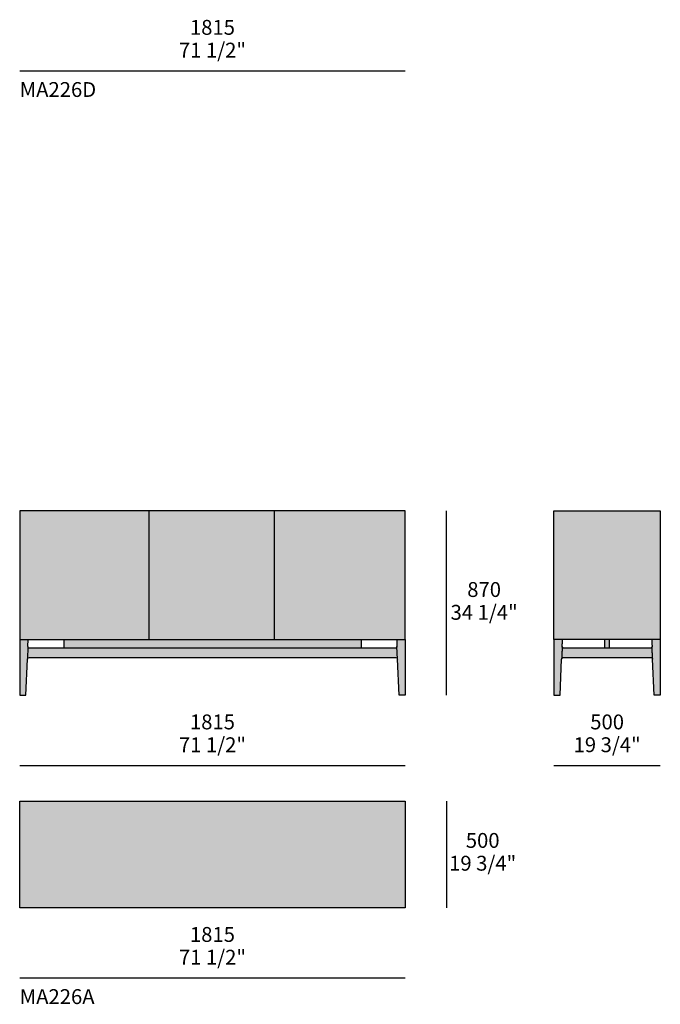
# Model space of a CAD drawing. Units: millimetres. Extents: x -34077 to 40942, y 1984 to 69452.
# Drawn here: x -34077 to -31059, y 30785 to 35421 of the extents above; entities that cross this region are included whole.
import ezdxf

# ---------------------------------------------------------------- set-up
doc = ezdxf.new("R2010")
doc.units = ezdxf.units.MM
for name, color, linetype, true_color in [('dimensions', 7, 'Continuous', 0x000000), ('drawing', 7, 'Continuous', 0x000000), ('hatch', 254, 'Continuous', 0xbebebe), ('product codes', 7, 'Continuous', 0x000000)]:
    doc.layers.add(name, color=color, linetype=linetype, true_color=true_color)
doc.styles.add('Arial Normale', font='arial.ttf')

msp = doc.modelspace()

# ---------------------------------------------------------------- hatches: boundary and pattern name
at = {"layer": 'hatch'}
h = msp.add_hatch(color=256, dxfattribs=at)
h.paths.add_polyline_path([(-32297.4, 32410.4), (-32290, 32240.4), (-32261, 32240.4), (-32261, 32503.1), (-32261, 33109.4), (-34077, 33109.4), (-34077, 32503.1), (-34077, 32240.4), (-34048, 32240.4), (-34040.7, 32410.4), (-34040.7, 32410.5), (-34040.7, 32410.7), (-34040.7, 32410.8), (-34040.6, 32411), (-34040.6, 32411.2), (-34040.6, 32411.4), (-34040.6, 32411.6), (-34040.5, 32411.8), (-34040.5, 32411.9), (-34040.4, 32412.1), (-34040.4, 32412.3), (-34040.3, 32412.5), (-34040.3, 32412.7), (-34040.2, 32412.9), (-34040.1, 32413), (-34040.1, 32413.2), (-34040, 32413.4), (-34039.9, 32413.6), (-34039.8, 32413.8), (-34039.7, 32413.9), (-34039.6, 32414.1), (-34039.5, 32414.3), (-34039.4, 32414.5), (-34039.3, 32414.6), (-34039.2, 32414.8), (-34039.1, 32415), (-34038.9, 32415.1), (-34038.8, 32415.3), (-34038.7, 32415.5), (-34038.6, 32415.6), (-34038.4, 32415.8), (-34038.3, 32415.9), (-34038.1, 32416), (-34038, 32416.2), (-34037.8, 32416.3), (-34037.7, 32416.5), (-34037.5, 32416.6), (-34037.3, 32416.7), (-34037.2, 32416.8), (-34037, 32416.9), (-34036.8, 32417), (-34036.6, 32417.2), (-34036.5, 32417.3), (-34036.3, 32417.4), (-34036.1, 32417.4), (-34035.9, 32417.5), (-34035.8, 32417.6), (-34035.6, 32417.7), (-34035.4, 32417.8), (-34035.2, 32417.8), (-34035, 32417.9), (-34034.8, 32418), (-34034.6, 32418), (-34034.5, 32418.1), (-34034.3, 32418.1), (-34034.1, 32418.1), (-34033.9, 32418.2), (-34033.7, 32418.2), (-34033.5, 32418.2), (-34033.3, 32418.3), (-34033.2, 32418.3), (-34033, 32418.3), (-34032.8, 32418.3), (-34032.6, 32418.3), (-34032.4, 32418.3), (-33169, 32418.3), (-32305.7, 32418.3), (-32305.5, 32418.3), (-32305.3, 32418.3), (-32305.1, 32418.3), (-32304.9, 32418.3), (-32304.7, 32418.3), (-32304.6, 32418.2), (-32304.4, 32418.2), (-32304.2, 32418.2), (-32304, 32418.1), (-32303.8, 32418.1), (-32303.6, 32418.1), (-32303.4, 32418), (-32303.2, 32417.9), (-32303.1, 32417.9), (-32302.9, 32417.8), (-32302.7, 32417.8), (-32302.5, 32417.7), (-32302.3, 32417.6), (-32302.1, 32417.5), (-32301.9, 32417.4), (-32301.8, 32417.3), (-32301.6, 32417.2), (-32301.4, 32417.1), (-32301.2, 32417), (-32301.1, 32416.9), (-32300.9, 32416.8), (-32300.7, 32416.7), (-32300.6, 32416.6), (-32300.4, 32416.4), (-32300.2, 32416.3), (-32300.1, 32416.2), (-32299.9, 32416), (-32299.8, 32415.9), (-32299.6, 32415.7), (-32299.5, 32415.6), (-32299.4, 32415.4), (-32299.2, 32415.2), (-32299.1, 32415.1), (-32299, 32414.9), (-32298.9, 32414.8), (-32298.7, 32414.6), (-32298.6, 32414.4), (-32298.5, 32414.2), (-32298.4, 32414.1), (-32298.3, 32413.9), (-32298.2, 32413.7), (-32298.2, 32413.5), (-32298.1, 32413.3), (-32298, 32413.2), (-32297.9, 32413), (-32297.9, 32412.8), (-32297.8, 32412.6), (-32297.7, 32412.4), (-32297.7, 32412.2), (-32297.6, 32412), (-32297.6, 32411.9), (-32297.5, 32411.7), (-32297.5, 32411.5), (-32297.5, 32411.3), (-32297.5, 32411.1), (-32297.4, 32410.9), (-32297.4, 32410.8), (-32297.4, 32410.6)], flags=0)
h.paths.add_polyline_path([(-32300, 32470), (-32300, 32469.8), (-32300, 32469.6), (-32300, 32469.4), (-32300, 32469.2), (-32300, 32469), (-32300, 32468.8), (-32300, 32468.6), (-32300.1, 32468.3), (-32300.1, 32468.1), (-32300.2, 32467.9), (-32300.2, 32467.7), (-32300.3, 32467.5), (-32300.3, 32467.3), (-32300.4, 32467.1), (-32300.4, 32466.9), (-32300.5, 32466.8), (-32300.6, 32466.6), (-32300.7, 32466.4), (-32300.8, 32466.2), (-32300.9, 32466), (-32300.9, 32465.8), (-32301, 32465.6), (-32301.2, 32465.4), (-32301.3, 32465.3), (-32301.4, 32465.1), (-32301.5, 32464.9), (-32301.6, 32464.8), (-32301.7, 32464.6), (-32301.9, 32464.4), (-32302, 32464.3), (-32302.1, 32464.1), (-32302.3, 32464), (-32302.4, 32463.9), (-32302.6, 32463.7), (-32302.7, 32463.6), (-32302.9, 32463.4), (-32303, 32463.3), (-32303.2, 32463.2), (-32303.3, 32463), (-32303.5, 32462.9), (-32303.7, 32462.8), (-32303.9, 32462.7), (-32304, 32462.6), (-32304.2, 32462.5), (-32304.4, 32462.4), (-32304.6, 32462.3), (-32304.8, 32462.2), (-32305, 32462.1), (-32305.2, 32462), (-32305.4, 32462), (-32305.6, 32461.9), (-32305.8, 32461.8), (-32306, 32461.8), (-32306.2, 32461.7), (-32306.4, 32461.7), (-32306.6, 32461.6), (-32306.8, 32461.6), (-32307, 32461.5), (-32307.2, 32461.5), (-32307.4, 32461.5), (-32307.6, 32461.5), (-32307.8, 32461.5), (-32308, 32461.5), (-32308.2, 32461.4), (-32468.9, 32461.4), (-32468.9, 32503.1), (-32301.4, 32503.1), (-32300, 32470.1)], flags=0)
h.paths.add_polyline_path([(-33869.2, 32461.4), (-34029.9, 32461.4), (-34030.1, 32461.5), (-34030.3, 32461.5), (-34030.5, 32461.5), (-34030.7, 32461.5), (-34030.9, 32461.5), (-34031.1, 32461.5), (-34031.3, 32461.6), (-34031.5, 32461.6), (-34031.7, 32461.7), (-34031.9, 32461.7), (-34032.1, 32461.8), (-34032.3, 32461.8), (-34032.5, 32461.9), (-34032.7, 32462), (-34032.9, 32462), (-34033.1, 32462.1), (-34033.3, 32462.2), (-34033.5, 32462.3), (-34033.7, 32462.4), (-34033.9, 32462.5), (-34034, 32462.6), (-34034.2, 32462.7), (-34034.4, 32462.8), (-34034.6, 32462.9), (-34034.7, 32463), (-34034.9, 32463.2), (-34035.1, 32463.3), (-34035.2, 32463.4), (-34035.4, 32463.6), (-34035.5, 32463.7), (-34035.7, 32463.9), (-34035.8, 32464), (-34036, 32464.1), (-34036.1, 32464.3), (-34036.2, 32464.4), (-34036.4, 32464.6), (-34036.5, 32464.8), (-34036.6, 32464.9), (-34036.7, 32465.1), (-34036.8, 32465.3), (-34036.9, 32465.4), (-34037, 32465.6), (-34037.1, 32465.8), (-34037.2, 32466), (-34037.3, 32466.2), (-34037.4, 32466.4), (-34037.5, 32466.6), (-34037.6, 32466.8), (-34037.6, 32466.9), (-34037.7, 32467.1), (-34037.8, 32467.3), (-34037.8, 32467.5), (-34037.9, 32467.7), (-34037.9, 32467.9), (-34038, 32468.1), (-34038, 32468.3), (-34038, 32468.6), (-34038.1, 32468.8), (-34038.1, 32469), (-34038.1, 32469.2), (-34038.1, 32469.4), (-34038.1, 32469.6), (-34038.1, 32469.8), (-34038.1, 32470), (-34038.1, 32470.1), (-34036.7, 32503.1), (-33869.2, 32503.1)], flags=0)
h = msp.add_hatch(color=256, dxfattribs=at)
h.paths.add_polyline_path([(-31095.7, 32410.4), (-31088.3, 32240.4), (-31059.3, 32240.4), (-31059.3, 32503.1), (-31059.3, 33109.4), (-31560.3, 33109.4), (-31560.3, 32503.1), (-31560.3, 32240.4), (-31531.3, 32240.4), (-31524, 32410.4), (-31523.9, 32410.5), (-31523.9, 32410.7), (-31523.9, 32410.8), (-31523.9, 32411), (-31523.9, 32411.2), (-31523.9, 32411.4), (-31523.8, 32411.6), (-31523.8, 32411.8), (-31523.7, 32411.9), (-31523.7, 32412.1), (-31523.6, 32412.3), (-31523.6, 32412.5), (-31523.5, 32412.7), (-31523.5, 32412.9), (-31523.4, 32413), (-31523.3, 32413.2), (-31523.2, 32413.4), (-31523.2, 32413.6), (-31523.1, 32413.8), (-31523, 32413.9), (-31522.9, 32414.1), (-31522.8, 32414.3), (-31522.7, 32414.5), (-31522.6, 32414.6), (-31522.4, 32414.8), (-31522.3, 32415), (-31522.2, 32415.1), (-31522.1, 32415.3), (-31521.9, 32415.5), (-31521.8, 32415.6), (-31521.7, 32415.8), (-31521.5, 32415.9), (-31521.4, 32416), (-31521.2, 32416.2), (-31521.1, 32416.3), (-31520.9, 32416.5), (-31520.8, 32416.6), (-31520.6, 32416.7), (-31520.4, 32416.8), (-31520.3, 32416.9), (-31520.1, 32417), (-31519.9, 32417.2), (-31519.7, 32417.3), (-31519.6, 32417.4), (-31519.4, 32417.4), (-31519.2, 32417.5), (-31519, 32417.6), (-31518.8, 32417.7), (-31518.6, 32417.8), (-31518.5, 32417.8), (-31518.3, 32417.9), (-31518.1, 32418), (-31517.9, 32418), (-31517.7, 32418.1), (-31517.5, 32418.1), (-31517.3, 32418.1), (-31517.2, 32418.2), (-31517, 32418.2), (-31516.8, 32418.2), (-31516.6, 32418.3), (-31516.4, 32418.3), (-31516.2, 32418.3), (-31516.1, 32418.3), (-31515.9, 32418.3), (-31515.7, 32418.3), (-31309.8, 32418.3), (-31103.9, 32418.3), (-31103.7, 32418.3), (-31103.5, 32418.3), (-31103.4, 32418.3), (-31103.2, 32418.3), (-31103, 32418.3), (-31102.8, 32418.2), (-31102.6, 32418.2), (-31102.4, 32418.2), (-31102.3, 32418.1), (-31102.1, 32418.1), (-31101.9, 32418.1), (-31101.7, 32418), (-31101.5, 32417.9), (-31101.3, 32417.9), (-31101.1, 32417.8), (-31100.9, 32417.8), (-31100.8, 32417.7), (-31100.6, 32417.6), (-31100.4, 32417.5), (-31100.2, 32417.4), (-31100, 32417.3), (-31099.8, 32417.2), (-31099.7, 32417.1), (-31099.5, 32417), (-31099.3, 32416.9), (-31099.2, 32416.8), (-31099, 32416.7), (-31098.8, 32416.6), (-31098.7, 32416.4), (-31098.5, 32416.3), (-31098.3, 32416.2), (-31098.2, 32416), (-31098, 32415.9), (-31097.9, 32415.7), (-31097.8, 32415.6), (-31097.6, 32415.4), (-31097.5, 32415.2), (-31097.4, 32415.1), (-31097.2, 32414.9), (-31097.1, 32414.8), (-31097, 32414.6), (-31096.9, 32414.4), (-31096.8, 32414.2), (-31096.7, 32414.1), (-31096.6, 32413.9), (-31096.5, 32413.7), (-31096.4, 32413.5), (-31096.3, 32413.3), (-31096.3, 32413.2), (-31096.2, 32413), (-31096.1, 32412.8), (-31096.1, 32412.6), (-31096, 32412.4), (-31095.9, 32412.2), (-31095.9, 32412), (-31095.8, 32411.9), (-31095.8, 32411.7), (-31095.8, 32411.5), (-31095.7, 32411.3), (-31095.7, 32411.1), (-31095.7, 32410.9), (-31095.7, 32410.8), (-31095.7, 32410.6)], flags=0)
h.paths.add_polyline_path([(-31300.4, 32503.1), (-31099.7, 32503.1), (-31098.2, 32470.1), (-31098.2, 32470), (-31098.2, 32469.8), (-31098.2, 32469.6), (-31098.2, 32469.4), (-31098.2, 32469.2), (-31098.3, 32469), (-31098.3, 32468.8), (-31098.3, 32468.6), (-31098.3, 32468.3), (-31098.4, 32468.1), (-31098.4, 32467.9), (-31098.5, 32467.7), (-31098.5, 32467.5), (-31098.6, 32467.3), (-31098.6, 32467.1), (-31098.7, 32466.9), (-31098.8, 32466.8), (-31098.9, 32466.6), (-31098.9, 32466.4), (-31099, 32466.2), (-31099.1, 32466), (-31099.2, 32465.8), (-31099.3, 32465.6), (-31099.4, 32465.4), (-31099.5, 32465.3), (-31099.6, 32465.1), (-31099.7, 32464.9), (-31099.9, 32464.8), (-31100, 32464.6), (-31100.1, 32464.4), (-31100.3, 32464.3), (-31100.4, 32464.1), (-31100.5, 32464), (-31100.7, 32463.9), (-31100.8, 32463.7), (-31101, 32463.6), (-31101.1, 32463.4), (-31101.3, 32463.3), (-31101.4, 32463.2), (-31101.6, 32463), (-31101.8, 32462.9), (-31101.9, 32462.8), (-31102.1, 32462.7), (-31102.3, 32462.6), (-31102.5, 32462.5), (-31102.7, 32462.4), (-31102.9, 32462.3), (-31103.1, 32462.2), (-31103.2, 32462.1), (-31103.4, 32462), (-31103.6, 32462), (-31103.8, 32461.9), (-31104, 32461.8), (-31104.2, 32461.8), (-31104.4, 32461.7), (-31104.6, 32461.7), (-31104.9, 32461.6), (-31105.1, 32461.6), (-31105.3, 32461.5), (-31105.5, 32461.5), (-31105.7, 32461.5), (-31105.9, 32461.5), (-31106.1, 32461.5), (-31106.3, 32461.5), (-31106.5, 32461.4), (-31300.4, 32461.4)], flags=0)
h.paths.add_polyline_path([(-31322.8, 32461.4), (-31513.1, 32461.4), (-31513.3, 32461.5), (-31513.5, 32461.5), (-31513.7, 32461.5), (-31513.9, 32461.5), (-31514.1, 32461.5), (-31514.3, 32461.5), (-31514.5, 32461.6), (-31514.8, 32461.6), (-31515, 32461.7), (-31515.2, 32461.7), (-31515.4, 32461.8), (-31515.6, 32461.8), (-31515.8, 32461.9), (-31516, 32462), (-31516.2, 32462), (-31516.4, 32462.1), (-31516.6, 32462.2), (-31516.7, 32462.3), (-31516.9, 32462.4), (-31517.1, 32462.5), (-31517.3, 32462.6), (-31517.5, 32462.7), (-31517.7, 32462.8), (-31517.8, 32462.9), (-31518, 32463), (-31518.2, 32463.2), (-31518.3, 32463.3), (-31518.5, 32463.4), (-31518.6, 32463.6), (-31518.8, 32463.7), (-31518.9, 32463.9), (-31519.1, 32464), (-31519.2, 32464.1), (-31519.4, 32464.3), (-31519.5, 32464.4), (-31519.6, 32464.6), (-31519.7, 32464.8), (-31519.9, 32464.9), (-31520, 32465.1), (-31520.1, 32465.3), (-31520.2, 32465.4), (-31520.3, 32465.6), (-31520.4, 32465.8), (-31520.5, 32466), (-31520.6, 32466.2), (-31520.7, 32466.4), (-31520.8, 32466.6), (-31520.8, 32466.8), (-31520.9, 32466.9), (-31521, 32467.1), (-31521, 32467.3), (-31521.1, 32467.5), (-31521.1, 32467.7), (-31521.2, 32467.9), (-31521.2, 32468.1), (-31521.3, 32468.3), (-31521.3, 32468.6), (-31521.3, 32468.8), (-31521.3, 32469), (-31521.4, 32469.2), (-31521.4, 32469.4), (-31521.4, 32469.6), (-31521.4, 32469.8), (-31521.4, 32470), (-31521.4, 32470.1), (-31519.9, 32503.1), (-31322.8, 32503.1)], flags=0)
msp.add_hatch(color=256, dxfattribs=at).paths.add_polyline_path([(-32261, 31239.7), (-34077, 31239.7), (-34077, 31740.7), (-32261, 31740.7)], flags=0)

# ---------------------------------------------------------------- linework, layer by layer
at = {"layer": 'dimensions'}
for p, q in [((-34077, 35180.6), (-32261, 35180.6)), ((-32066.3, 32240.4), (-32066.3, 33109.4)), ((-34077, 31909.7), (-32261, 31909.7)), ((-31560.3, 31909.7), (-31059.3, 31909.7)), ((-32066.3, 31740.7), (-32066.3, 31239.7)), ((-34077, 30909), (-32261, 30909))]:
    msp.add_line(p, q, dxfattribs=at)
at = {"layer": 'drawing'}
for points in [[(-32261, 33109.4), (-34077, 33109.4), (-34077, 32503.1), (-32261, 32503.1)], [(-31059.3, 32503.1), (-31560.3, 32503.1), (-31560.3, 33109.4), (-31059.3, 33109.4)], [(-32261, 31239.7), (-34077, 31239.7), (-34077, 31740.7), (-32261, 31740.7)]]:
    msp.add_lwpolyline(points, close=True, dxfattribs=at)
for points in [[(-33469.2, 33109.4), (-33469.2, 32503.1)], [(-32877.9, 33109.4), (-32877.9, 32503.1)], [(-34077, 32503.1), (-34077, 32240.4), (-34048, 32240.4), (-34040.7, 32410.4)], [(-34038.1, 32470.1), (-34036.7, 32503.1)], [(-32261, 32503.1), (-32261, 32240.4), (-32290, 32240.4), (-32297.4, 32410.4)], [(-31560.3, 32503.1), (-31560.3, 32240.4), (-31531.3, 32240.4), (-31524, 32410.4)], [(-31322.8, 32503.1), (-31322.8, 32461.4)], [(-31300.4, 32503.1), (-31300.4, 32461.4)], [(-31059.3, 32503.1), (-31059.3, 32240.4), (-31088.3, 32240.4), (-31095.7, 32410.4)], [(-34038.1, 32470.1), (-34040.7, 32410.4)], [(-32308.2, 32461.4), (-33169, 32461.4), (-34029.9, 32461.4)], [(-32297.4, 32410.4), (-32300, 32470.1)], [(-34032.4, 32418.3), (-33169, 32418.3), (-32305.7, 32418.3)]]:
    msp.add_lwpolyline(points, dxfattribs=at)
at = {"layer": 'drawing', "extrusion": (0, 0, -1)}
for centre, start, end in [((34029.9, 32469.7), 270, 2.4767), ((32308.2, 32469.7), 177.5233, 270), ((34032.4, 32410), 2.4767, 90), ((32305.7, 32410), 90, 177.5233)]:
    msp.add_arc(centre, 8.27, start, end, dxfattribs=at)
at = {"layer": 'drawing'}
for points in [[(-33869.2, 32503.1), (-33869.2, 32482.3), (-33869.2, 32461.4)], [(-32468.9, 32503.1), (-32468.9, 32482.3), (-32468.9, 32461.4)], [(-32301.4, 32503.1), (-32300.7, 32486.6), (-32300, 32470.1)], [(-31521.4, 32470.1), (-31520.7, 32486.6), (-31519.9, 32503.1)], [(-31099.7, 32503.1), (-31098.9, 32486.6), (-31098.2, 32470.1)], [(-31521.4, 32470.1), (-31522.7, 32440.2), (-31524, 32410.4)], [(-31309.8, 32461.4), (-31411.5, 32461.4), (-31513.1, 32461.4)], [(-31106.5, 32461.4), (-31208.1, 32461.4), (-31309.8, 32461.4)], [(-31095.7, 32410.4), (-31096.9, 32440.2), (-31098.2, 32470.1)], [(-31515.7, 32418.3), (-31412.7, 32418.3), (-31309.8, 32418.3)], [(-31309.8, 32418.3), (-31206.9, 32418.3), (-31103.9, 32418.3)]]:
    msp.add_open_spline(points, degree=2, dxfattribs=at)
for points, knots in [([(-31513.1, 32461.4), (-31516.6, 32461.4), (-31519.1, 32464), (-31521.5, 32466.5), (-31521.4, 32470.1)], [1730.254925, 1730.254925, 1730.254925, 1736.924966, 1736.924966, 1743.595006, 1743.595006, 1743.595006]), ([(-31098.2, 32470.1), (-31098.1, 32466.5), (-31100.5, 32464), (-31103, 32461.4), (-31106.5, 32461.4)], [-4.709743, -4.709743, -4.709743, 1.960298, 1.960298, 8.630338, 8.630338, 8.630338])]:
    msp.add_rational_spline(points, [1, 0.919690063149, 1, 0.919690063149, 1], degree=2, knots=knots, dxfattribs=at)
for points in [[(-31524, 32410.4), (-31523.6, 32418.3), (-31515.7, 32418.3)], [(-31103.9, 32418.3), (-31096, 32418.3), (-31095.7, 32410.4)]]:
    msp.add_rational_spline(points, [1, 0.722223624524, 1], degree=2, dxfattribs=at)

# ---------------------------------------------------------------- texts
at = {"layer": 'dimensions', "char_height": 70, "attachment_point": 5, "style": 'Arial Normale'}
for s, insert, width in [('1815', (-33169, 35376.3), 544.783), ('71 1/2"', (-33169, 35268.9), 731.196), ('870', (-31889.2, 32729), 448.152), ('34 1/4"', (-31889.2, 32621.6), 732.717), ('1815', (-33169, 32105.5), 544.783), ('500', (-31309.8, 32105.5), 448.152), ('71 1/2"', (-33169, 31998.1), 731.196), ('19 3/4"', (-31309.8, 31998.1), 719.783), ('500', (-31896, 31547.5), 448.152), ('19 3/4"', (-31896, 31440.1), 719.783), ('1815', (-33169, 31104.8), 544.783), ('71 1/2"', (-33169, 30997.4), 731.196)]:
    msp.add_mtext(s, dxfattribs=dict(at, insert=insert, width=width))
at = {"layer": 'product codes', "char_height": 70, "width": 887.174, "attachment_point": 4, "style": 'Arial Normale'}
for s, insert in [('{\\fHelveticaNeueLTStd;MA226D}', (-34077, 35092.6)), ('{\\fHelveticaNeueLTStd;MA226A}', (-34077, 30821.1))]:
    msp.add_mtext(s, dxfattribs=dict(at, insert=insert))

doc.saveas('drawing.dxf')
